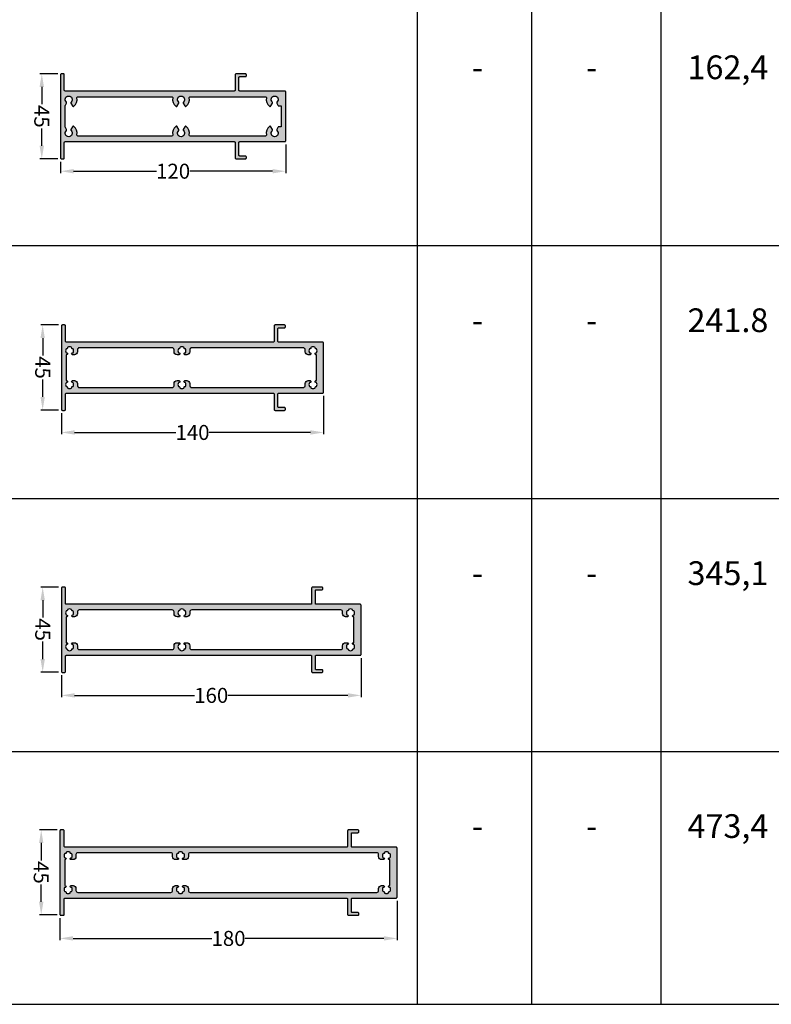
# Model space of a CAD drawing. Units: millimetres. Extents: x 27723 to 35737, y 4750 to 9536.
# Drawn here: x 32114 to 32515, y 7979 to 8504 of the extents above; entities that cross this region are included whole.
import ezdxf

# ---------------------------------------------------------------- set-up
doc = ezdxf.new("R2010")
doc.units = ezdxf.units.MM
for name, color, linetype in [('050_TEXT', 3, 'Continuous'), ('070_CONT', 4, 'Continuous'), ('DIM_1', 252, 'Continuous'), ('PROFIL', 3, 'Continuous'), ('SCHRAFFUR', 253, 'Continuous')]:
    doc.layers.add(name, color=color, linetype=linetype)
doc.styles.add('TEXT', font='arial.ttf')
doc.dimstyles.new('TSG_1_2(2)', dxfattribs={"dimtxt": 8, "dimasz": 7, "dimexe": 1, "dimexo": 2, "dimgap": 0.5, "dimtad": 0, "dimdec": 1, "dimzin": 9, "dimdsep": 46, "dimtxsty": 'TEXT', "dimcen": -1, "dimclrd": 7, "dimclre": 7, "dimclrt": 4, "dimadec": 0, "dimazin": 0, "dimtfac": 0.7, "dimtdec": 1, "dimtmove": 0, "dimatfit": 2, "dimfxl": 1, "dimtolj": 1, "dimtzin": 9, "dimarcsym": 0})

# ---------------------------------------------------------------- blocks, each defined once
blk = doc.blocks.new('*D204')
at = {"layer": 'DEFPOINTS', "color": 0, "transparency": 16777216}
for p in [(32255.61, 8439.61), (32135.36, 8430.41), (32135.36, 8423.32)]:
    blk.add_point(p, dxfattribs=at)
at = {"layer": 'PROFIL', "color": 7, "lineweight": -2, "transparency": 16777216}
for p, q in [((32255.61, 8437.61), (32255.61, 8422.32)), ((32135.36, 8428.41), (32135.36, 8422.32)), ((32142.36, 8423.32), (32186.53, 8423.32)), ((32248.61, 8423.32), (32204.43, 8423.32))]:
    blk.add_line(p, q, dxfattribs=at)
at = {"layer": 'PROFIL', "color": 7, "transparency": 16777216}
for points in [[(32142.36, 8424.49), (32142.36, 8422.15), (32135.36, 8423.32)], [(32248.61, 8424.49), (32248.61, 8422.15), (32255.61, 8423.32)]]:
    blk.add_solid(points, dxfattribs=at)
at = {"layer": 'PROFIL', "color": 4, "transparency": 16777216, "insert": (32195.48, 8423.32), "char_height": 8, "attachment_point": 5, "style": 'TEXT'}
blk.add_mtext('\\A1;120', dxfattribs=at)
blk = doc.blocks.new('*D269')
at = {"color": 7, "lineweight": -2, "transparency": 16777216}
for p, q in [((32133.86, 8475.31), (32124.34, 8475.31)), ((32125.34, 8468.31), (32125.34, 8459.03)), ((32125.34, 8436.91), (32125.34, 8446.19)), ((32133.86, 8429.91), (32124.34, 8429.91))]:
    blk.add_line(p, q, dxfattribs=at)
at = {"color": 7, "transparency": 16777216}
for points in [[(32124.17, 8468.31), (32126.51, 8468.31), (32125.34, 8475.31)], [(32124.17, 8436.91), (32126.51, 8436.91), (32125.34, 8429.91)]]:
    blk.add_solid(points, dxfattribs=at)
at = {"layer": 'DEFPOINTS', "color": 0, "transparency": 16777216}
for p in [(32135.86, 8475.31), (32125.34, 8429.91), (32135.86, 8429.91)]:
    blk.add_point(p, dxfattribs=at)
at = {"color": 4, "transparency": 16777216, "insert": (32125.34, 8452.61), "char_height": 8, "attachment_point": 5, "rotation": 270, "style": 'TEXT'}
blk.add_mtext('\\A1;45', dxfattribs=at)
blk = doc.blocks.new('*D210')
at = {"color": 7, "lineweight": -2, "transparency": 16777216}
for p, q in [((32134.34, 8341.25), (32124.82, 8341.25)), ((32125.82, 8334.25), (32125.82, 8324.98)), ((32125.82, 8302.85), (32125.82, 8312.13)), ((32134.34, 8295.85), (32124.82, 8295.85))]:
    blk.add_line(p, q, dxfattribs=at)
at = {"color": 7, "transparency": 16777216}
for points in [[(32124.66, 8334.25), (32126.99, 8334.25), (32125.82, 8341.25)], [(32124.66, 8302.85), (32126.99, 8302.85), (32125.82, 8295.85)]]:
    blk.add_solid(points, dxfattribs=at)
at = {"layer": 'DEFPOINTS', "color": 0, "transparency": 16777216}
for p in [(32136.34, 8341.25), (32125.82, 8295.85), (32136.34, 8295.85)]:
    blk.add_point(p, dxfattribs=at)
at = {"color": 4, "transparency": 16777216, "insert": (32125.82, 8318.55), "char_height": 8, "attachment_point": 5, "rotation": 270, "style": 'TEXT'}
blk.add_mtext('\\A1;45', dxfattribs=at)
blk = doc.blocks.new('*D211')
at = {"color": 7, "lineweight": -2, "transparency": 16777216}
for p, q in [((32134.34, 8201.36), (32124.83, 8201.36)), ((32125.83, 8194.36), (32125.83, 8185.08)), ((32125.83, 8162.96), (32125.83, 8172.24)), ((32134.34, 8155.96), (32124.83, 8155.96))]:
    blk.add_line(p, q, dxfattribs=at)
at = {"color": 7, "transparency": 16777216}
for points in [[(32124.66, 8194.36), (32126.99, 8194.36), (32125.83, 8201.36)], [(32124.66, 8162.96), (32126.99, 8162.96), (32125.83, 8155.96)]]:
    blk.add_solid(points, dxfattribs=at)
at = {"layer": 'DEFPOINTS', "color": 0, "transparency": 16777216}
for p in [(32136.34, 8201.36), (32125.83, 8155.96), (32136.34, 8155.96)]:
    blk.add_point(p, dxfattribs=at)
at = {"color": 4, "transparency": 16777216, "insert": (32125.83, 8178.66), "char_height": 8, "attachment_point": 5, "rotation": 270, "style": 'TEXT'}
blk.add_mtext('\\A1;45', dxfattribs=at)
blk = doc.blocks.new('*D212')
at = {"color": 7, "lineweight": -2, "transparency": 16777216}
for p, q in [((32133.56, 8071.76), (32124.04, 8071.76)), ((32125.04, 8064.76), (32125.04, 8055.48)), ((32125.04, 8033.36), (32125.04, 8042.64)), ((32133.56, 8026.36), (32124.04, 8026.36))]:
    blk.add_line(p, q, dxfattribs=at)
at = {"color": 7, "transparency": 16777216}
for points in [[(32123.88, 8064.76), (32126.21, 8064.76), (32125.04, 8071.76)], [(32123.88, 8033.36), (32126.21, 8033.36), (32125.04, 8026.36)]]:
    blk.add_solid(points, dxfattribs=at)
at = {"layer": 'DEFPOINTS', "color": 0, "transparency": 16777216}
for p in [(32135.56, 8071.76), (32125.04, 8026.36), (32135.56, 8026.36)]:
    blk.add_point(p, dxfattribs=at)
at = {"color": 4, "transparency": 16777216, "insert": (32125.04, 8049.06), "char_height": 8, "attachment_point": 5, "rotation": 270, "style": 'TEXT'}
blk.add_mtext('\\A1;45', dxfattribs=at)
blk = doc.blocks.new('*D213')
at = {"layer": 'DEFPOINTS', "color": 0, "transparency": 16777216}
for p in [(32275.84, 8305.35), (32135.84, 8296.15), (32135.84, 8283.89)]:
    blk.add_point(p, dxfattribs=at)
at = {"layer": 'PROFIL', "color": 7, "lineweight": -2, "transparency": 16777216}
for p, q in [((32275.84, 8303.35), (32275.84, 8282.89)), ((32135.84, 8294.15), (32135.84, 8282.89)), ((32142.84, 8283.89), (32196.89, 8283.89)), ((32268.84, 8283.89), (32214.79, 8283.89))]:
    blk.add_line(p, q, dxfattribs=at)
at = {"layer": 'PROFIL', "color": 7, "transparency": 16777216}
for points in [[(32142.84, 8285.06), (32142.84, 8282.73), (32135.84, 8283.89)], [(32268.84, 8285.06), (32268.84, 8282.73), (32275.84, 8283.89)]]:
    blk.add_solid(points, dxfattribs=at)
at = {"layer": 'PROFIL', "color": 4, "transparency": 16777216, "insert": (32205.84, 8283.89), "char_height": 8, "attachment_point": 5, "style": 'TEXT'}
blk.add_mtext('\\A1;140', dxfattribs=at)
blk = doc.blocks.new('*D214')
at = {"layer": 'DEFPOINTS', "color": 0, "transparency": 16777216}
for p in [(32295.84, 8165.46), (32135.84, 8156.26), (32135.84, 8143.55)]:
    blk.add_point(p, dxfattribs=at)
at = {"layer": 'PROFIL', "color": 7, "lineweight": -2, "transparency": 16777216}
for p, q in [((32295.84, 8163.46), (32295.84, 8142.55)), ((32135.84, 8154.26), (32135.84, 8142.55)), ((32142.84, 8143.55), (32206.9, 8143.55)), ((32288.84, 8143.55), (32224.79, 8143.55))]:
    blk.add_line(p, q, dxfattribs=at)
at = {"layer": 'PROFIL', "color": 7, "transparency": 16777216}
for points in [[(32142.84, 8144.72), (32142.84, 8142.38), (32135.84, 8143.55)], [(32288.84, 8144.72), (32288.84, 8142.38), (32295.84, 8143.55)]]:
    blk.add_solid(points, dxfattribs=at)
at = {"layer": 'PROFIL', "color": 4, "transparency": 16777216, "insert": (32215.84, 8143.55), "char_height": 8, "attachment_point": 5, "style": 'TEXT'}
blk.add_mtext('\\A1;160', dxfattribs=at)
blk = doc.blocks.new('*D215')
at = {"layer": 'DEFPOINTS', "color": 0, "transparency": 16777216}
for p in [(32315.06, 8035.86), (32135.06, 8026.66), (32135.06, 8013.83)]:
    blk.add_point(p, dxfattribs=at)
at = {"layer": 'PROFIL', "color": 7, "lineweight": -2, "transparency": 16777216}
for p, q in [((32315.06, 8033.86), (32315.06, 8012.83)), ((32135.06, 8024.66), (32135.06, 8012.83)), ((32142.06, 8013.83), (32216.11, 8013.83)), ((32308.06, 8013.83), (32234.01, 8013.83))]:
    blk.add_line(p, q, dxfattribs=at)
at = {"layer": 'PROFIL', "color": 7, "transparency": 16777216}
for points in [[(32142.06, 8015), (32142.06, 8012.67), (32135.06, 8013.83)], [(32308.06, 8015), (32308.06, 8012.67), (32315.06, 8013.83)]]:
    blk.add_solid(points, dxfattribs=at)
at = {"layer": 'PROFIL', "color": 4, "transparency": 16777216, "insert": (32225.06, 8013.83), "char_height": 8, "attachment_point": 5, "style": 'TEXT'}
blk.add_mtext('\\A1;180', dxfattribs=at)
blk = doc.blocks.new('465140')
at = {"layer": 'SCHRAFFUR'}
h = blk.add_hatch(color=256, dxfattribs=at)
h.paths.add_polyline_path([(-3777.83, -6498.68, -0.414214), (-3778.33, -6499.18), (-3786.53, -6499.18, 0.414214), (-3787.03, -6499.68), (-3787.03, -6500.88, 0.414214), (-3786.53, -6501.38), (-3764.23, -6501.38), (-3741.93, -6501.38, 0.414214), (-3741.43, -6500.88), (-3741.43, -6499.68, 0.414214), (-3741.93, -6499.18), (-3750.13, -6499.18, -0.414214), (-3750.63, -6498.68), (-3750.63, -6453.76), (-3750.63, -6447.85), (-3750.63, -6388.28, -0.414214), (-3750.13, -6387.78), (-3741.93, -6387.78, 0.414214), (-3741.43, -6387.28), (-3741.43, -6382.28, 0.57735), (-3742.18, -6381.85, 0.57735), (-3742.93, -6382.28), (-3742.93, -6385.28, -0.414214), (-3743.43, -6385.78), (-3750.13, -6385.78, -0.414214), (-3750.63, -6385.28), (-3750.63, -6361.88, 0.414214), (-3751.13, -6361.38), (-3764.23, -6361.38), (-3777.33, -6361.38, 0.414214), (-3777.83, -6361.88), (-3777.83, -6385.28, -0.414214), (-3778.33, -6385.78), (-3785.03, -6385.78, -0.414214), (-3785.53, -6385.28), (-3785.53, -6382.28, 0.57735), (-3786.28, -6381.85, 0.57735), (-3787.03, -6382.28), (-3787.03, -6387.28, 0.414214), (-3786.53, -6387.78), (-3778.33, -6387.78, -0.414214), (-3777.83, -6388.28), (-3777.83, -6447.85), (-3777.83, -6453.76)])
h.paths.add_polyline_path([(-3774.83, -6491.83), (-3774.83, -6489.03), (-3774.83, -6445.03), (-3774.83, -6442.23, -0.414214), (-3773.83, -6441.23), (-3772.74, -6441.23, 0.414214), (-3771.14, -6439.63), (-3771.14, -6438.62, 1.270107), (-3772.08, -6438.85, -0.288744), (-3774.38, -6438.85, 0.728431), (-3775.05, -6438.18, -0.141482), (-3775.38, -6437.03, -0.141482), (-3775.05, -6435.89, 0.728431), (-3774.38, -6435.21, -0.288744), (-3772.08, -6435.21, 1.270107), (-3771.14, -6435.44), (-3771.14, -6434.43, 0.414214), (-3772.74, -6432.83), (-3773.83, -6432.83, -0.414214), (-3774.83, -6431.83), (-3774.83, -6372.23, -0.414214), (-3773.83, -6371.23), (-3772.74, -6371.23, 0.414214), (-3771.14, -6369.63), (-3771.14, -6368.62, 1.270107), (-3772.08, -6368.85, -0.288744), (-3774.38, -6368.85, 0.728431), (-3775.05, -6368.18, -0.141482), (-3775.38, -6367.03, -0.141482), (-3775.05, -6365.89, 0.728431), (-3774.38, -6365.21, -0.288744), (-3772.08, -6365.21, 1.314483), (-3771.14, -6365.4, -0.439066), (-3770.94, -6365.18), (-3757.52, -6365.18, -0.414214), (-3757.32, -6365.38), (-3757.32, -6365.44, 1.270107), (-3756.38, -6365.21, -0.288744), (-3754.08, -6365.21, 0.728431), (-3753.41, -6365.89, -0.141482), (-3753.08, -6367.03, -0.141482), (-3753.41, -6368.18, 0.728431), (-3754.08, -6368.85, -0.288744), (-3756.38, -6368.85, 1.270107), (-3757.32, -6368.62), (-3757.32, -6369.63, 0.414214), (-3755.72, -6371.23), (-3754.63, -6371.23, -0.414214), (-3753.63, -6372.23), (-3753.63, -6431.83, -0.414214), (-3754.63, -6432.83), (-3755.72, -6432.83, 0.414214), (-3757.32, -6434.43), (-3757.32, -6435.44, 1.270107), (-3756.38, -6435.21, -0.288744), (-3754.08, -6435.21, 0.728431), (-3753.41, -6435.89, -0.141482), (-3753.08, -6437.03, -0.141482), (-3753.41, -6438.18, 0.728431), (-3754.08, -6438.85, -0.288744), (-3756.38, -6438.85, 1.270107), (-3757.32, -6438.62), (-3757.32, -6439.63, 0.414214), (-3755.72, -6441.23), (-3754.63, -6441.23, -0.414214), (-3753.63, -6442.23), (-3753.63, -6445.03), (-3753.63, -6489.03), (-3753.63, -6491.83, -0.414214), (-3754.63, -6492.83), (-3755.72, -6492.83, 0.414214), (-3757.32, -6494.43), (-3757.32, -6495.44, 1.270107), (-3756.38, -6495.21, -0.288744), (-3754.08, -6495.21, 0.728431), (-3753.41, -6495.89, -0.141482), (-3753.08, -6497.03, -0.141482), (-3753.41, -6498.18, 0.728431), (-3754.08, -6498.85, -0.288744), (-3756.38, -6498.85, 1.326787), (-3757.32, -6498.67, -0.43545), (-3757.52, -6498.88), (-3764.23, -6498.88), (-3770.94, -6498.88, -0.414214), (-3771.14, -6498.68), (-3771.14, -6498.62, 1.270107), (-3772.08, -6498.85, -0.288744), (-3774.38, -6498.85, 0.728431), (-3775.05, -6498.18, -0.141482), (-3775.38, -6497.03, -0.141482), (-3775.05, -6495.89, 0.728431), (-3774.38, -6495.21, -0.288744), (-3772.08, -6495.21, 1.270107), (-3771.14, -6495.44), (-3771.14, -6494.43, 0.414214), (-3772.74, -6492.83), (-3773.83, -6492.83, -0.414214)], flags=16)
at = {"layer": 'PROFIL'}
blk.add_lwpolyline([(-3777.33, -6361.38, 0.414214), (-3777.83, -6361.88), (-3777.83, -6385.28, -0.414214), (-3778.33, -6385.78), (-3785.03, -6385.78, -0.414214), (-3785.53, -6385.28), (-3785.53, -6382.28, 0.414214), (-3786.03, -6381.78), (-3786.53, -6381.78, 0.414214), (-3787.03, -6382.28), (-3787.03, -6387.28, 0.414214), (-3786.53, -6387.78), (-3778.33, -6387.78, -0.414214), (-3777.83, -6388.28), (-3777.83, -6447.85), (-3777.83, -6453.76), (-3777.83, -6498.68, -0.414214), (-3778.33, -6499.18), (-3786.53, -6499.18, 0.414214), (-3787.03, -6499.68), (-3787.03, -6500.88, 0.414214), (-3786.53, -6501.38), (-3764.23, -6501.38), (-3741.93, -6501.38, 0.414214), (-3741.43, -6500.88), (-3741.43, -6499.68, 0.414214), (-3741.93, -6499.18), (-3750.13, -6499.18, -0.414214), (-3750.63, -6498.68), (-3750.63, -6453.76), (-3750.63, -6447.85), (-3750.63, -6388.28, -0.414214), (-3750.13, -6387.78), (-3741.93, -6387.78, 0.414214), (-3741.43, -6387.28), (-3741.43, -6382.28, 0.414214), (-3741.93, -6381.78), (-3742.43, -6381.78, 0.414214), (-3742.93, -6382.28), (-3742.93, -6385.28, -0.414214), (-3743.43, -6385.78), (-3750.13, -6385.78, -0.414214), (-3750.63, -6385.28), (-3750.63, -6361.88, 0.414214), (-3751.13, -6361.38), (-3764.23, -6361.38)], format="xyb", close=True, dxfattribs=at)
blk.add_lwpolyline([(-3757.32, -6365.44), (-3757.32, -6365.38, 0.414214), (-3757.52, -6365.18), (-3770.94, -6365.18, 0.414214), (-3771.14, -6365.38), (-3771.14, -6365.44), (-3771.14, -6365.44, -1.10334), (-3772.13, -6365.34, 0.33274), (-3772.23, -6365.13, 0.245935), (-3774.23, -6365.13, 0.33274), (-3774.33, -6365.34, -0.534522), (-3774.92, -6365.93, 0.33274), (-3775.13, -6366.04, 0.121162), (-3775.38, -6367.03, 0.121162), (-3775.13, -6368.03, 0.33274), (-3774.92, -6368.13, -0.534522), (-3774.33, -6368.72, 0.33274), (-3774.23, -6368.94, 0.245935), (-3772.23, -6368.94, 0.33274), (-3772.13, -6368.72, -1.10334), (-3771.14, -6368.62), (-3771.14, -6369.63, -0.414214), (-3772.74, -6371.23), (-3773.83, -6371.23, 0.414214), (-3774.83, -6372.23), (-3774.83, -6431.83, 0.414214), (-3773.83, -6432.83), (-3772.74, -6432.83, -0.414214), (-3771.14, -6434.43), (-3771.14, -6435.44, -1.10334), (-3772.13, -6435.34, 0.33274), (-3772.23, -6435.13, 0.245935), (-3774.23, -6435.13, 0.33274), (-3774.33, -6435.34, -0.534522), (-3774.92, -6435.93, 0.33274), (-3775.13, -6436.04, 0.121162), (-3775.38, -6437.03, 0.121162), (-3775.13, -6438.03, 0.33274), (-3774.92, -6438.13, -0.534522), (-3774.33, -6438.72, 0.33274), (-3774.23, -6438.94, 0.245935), (-3772.23, -6438.94, 0.33274), (-3772.13, -6438.72, -1.10334), (-3771.14, -6438.62), (-3771.14, -6439.63, -0.414214), (-3772.74, -6441.23), (-3773.83, -6441.23, 0.414214), (-3774.83, -6442.23), (-3774.83, -6445.03), (-3774.83, -6489.03), (-3774.83, -6491.83, 0.414214), (-3773.83, -6492.83), (-3772.74, -6492.83, -0.414214), (-3771.14, -6494.43), (-3771.14, -6495.44, -1.10334), (-3772.13, -6495.34, 0.33274), (-3772.23, -6495.13, 0.245935), (-3774.23, -6495.13, 0.33274), (-3774.33, -6495.34, -0.534522), (-3774.92, -6495.93, 0.33274), (-3775.13, -6496.04, 0.121162), (-3775.38, -6497.03, 0.121162), (-3775.13, -6498.03, 0.33274), (-3774.92, -6498.13, -0.534522), (-3774.33, -6498.72, 0.33274), (-3774.23, -6498.94, 0.245935), (-3772.23, -6498.94, 0.33274), (-3772.13, -6498.72, -1.10334), (-3771.14, -6498.62), (-3771.14, -6498.68, 0.414214), (-3770.94, -6498.88), (-3764.23, -6498.88), (-3757.52, -6498.88, 0.443125), (-3757.32, -6498.67, -1.151075), (-3756.33, -6498.72, 0.33274), (-3756.23, -6498.94, 0.245935), (-3754.23, -6498.94, 0.33274), (-3754.13, -6498.72, -0.534522), (-3753.54, -6498.13, 0.33274), (-3753.32, -6498.03, 0.121162), (-3753.08, -6497.03, 0.121162), (-3753.32, -6496.04, 0.33274), (-3753.54, -6495.93, -0.534522), (-3754.13, -6495.34, 0.33274), (-3754.23, -6495.13, 0.245935), (-3756.23, -6495.13, 0.33274), (-3756.33, -6495.34, -1.10334), (-3757.32, -6495.44), (-3757.32, -6494.43, -0.414214), (-3755.72, -6492.83), (-3754.63, -6492.83, 0.414214), (-3753.63, -6491.83), (-3753.63, -6489.03), (-3753.63, -6445.03), (-3753.63, -6442.23, 0.414214), (-3754.63, -6441.23), (-3755.72, -6441.23, -0.414214), (-3757.32, -6439.63), (-3757.32, -6438.62, -1.10334), (-3756.33, -6438.72, 0.33274), (-3756.23, -6438.94, 0.245935), (-3754.23, -6438.94, 0.33274), (-3754.13, -6438.72, -0.534522), (-3753.54, -6438.13, 0.33274), (-3753.32, -6438.03, 0.121162), (-3753.08, -6437.03, 0.121162), (-3753.32, -6436.04, 0.33274), (-3753.54, -6435.93, -0.534522), (-3754.13, -6435.34, 0.33274), (-3754.23, -6435.13, 0.245935), (-3756.23, -6435.13, 0.33274), (-3756.33, -6435.34, -1.10334), (-3757.32, -6435.44), (-3757.32, -6434.43, -0.414214), (-3755.72, -6432.83), (-3754.63, -6432.83, 0.414214), (-3753.63, -6431.83), (-3753.63, -6372.23, 0.414214), (-3754.63, -6371.23), (-3755.72, -6371.23, -0.414214), (-3757.32, -6369.63), (-3757.32, -6368.62, -1.10334), (-3756.33, -6368.72, 0.33274), (-3756.23, -6368.94, 0.245935), (-3754.23, -6368.94, 0.33274), (-3754.13, -6368.72, -0.534522), (-3753.54, -6368.13, 0.33274), (-3753.32, -6368.03, 0.121162), (-3753.08, -6367.03, 0.121162), (-3753.32, -6366.04, 0.33274), (-3753.54, -6365.93, -0.534522), (-3754.13, -6365.34, 0.33274), (-3754.23, -6365.13, 0.245935), (-3756.23, -6365.13, 0.33274), (-3756.33, -6365.34, -1.10334), (-3757.32, -6365.44)], format="xyb", dxfattribs=at)
blk = doc.blocks.new('465160')
at = {"layer": 'SCHRAFFUR'}
h = blk.add_hatch(color=256, dxfattribs=at)
h.paths.add_polyline_path([(-3637.93, -6498.68, -0.414214), (-3638.43, -6499.18), (-3646.63, -6499.18, 0.414214), (-3647.13, -6499.68), (-3647.13, -6500.88, 0.414214), (-3646.63, -6501.38), (-3624.33, -6501.38), (-3602.03, -6501.38, 0.414214), (-3601.53, -6500.88), (-3601.53, -6499.68, 0.414214), (-3602.03, -6499.18), (-3610.23, -6499.18, -0.414214), (-3610.73, -6498.68), (-3610.73, -6453.75), (-3610.73, -6447.85), (-3610.73, -6368.28, -0.414214), (-3610.23, -6367.78), (-3602.03, -6367.78, 0.414214), (-3601.53, -6367.28), (-3601.53, -6362.28, 0.414214), (-3602.03, -6361.78, 1.118034), (-3603.03, -6362.28), (-3603.03, -6365.28, -0.414214), (-3603.53, -6365.78), (-3610.23, -6365.78, -0.414214), (-3610.73, -6365.28), (-3610.73, -6341.88, 0.414214), (-3611.23, -6341.38), (-3624.33, -6341.38), (-3637.43, -6341.38, 0.414214), (-3637.93, -6341.88), (-3637.93, -6365.28, -0.414214), (-3638.43, -6365.78), (-3645.13, -6365.78, -0.414214), (-3645.63, -6365.28), (-3645.63, -6362.28, 0.414214), (-3646.13, -6361.78, 1.118034), (-3647.13, -6362.28), (-3647.13, -6367.28, 0.414214), (-3646.63, -6367.78), (-3638.43, -6367.78, -0.414214), (-3637.93, -6368.28), (-3637.93, -6447.85), (-3637.93, -6453.75)])
h.paths.add_polyline_path([(-3634.48, -6495.21, -0.288744), (-3632.18, -6495.21, 1.270107), (-3631.24, -6495.44), (-3631.24, -6494.43, 0.414214), (-3632.84, -6492.83), (-3633.93, -6492.83, -0.414214), (-3634.93, -6491.83), (-3634.93, -6489.03), (-3634.93, -6445.03), (-3634.93, -6442.23, -0.414214), (-3633.93, -6441.23), (-3632.84, -6441.23, 0.414214), (-3631.24, -6439.63), (-3631.24, -6438.62, 1.270107), (-3632.18, -6438.85, -0.288744), (-3634.48, -6438.85, 0.728431), (-3635.15, -6438.18, -0.141482), (-3635.48, -6437.03, -0.141482), (-3635.15, -6435.88, 0.728431), (-3634.48, -6435.21, -0.288744), (-3632.18, -6435.21, 1.270107), (-3631.24, -6435.44), (-3631.24, -6434.43, 0.414214), (-3632.84, -6432.83), (-3633.93, -6432.83, -0.414214), (-3634.93, -6431.83), (-3634.93, -6352.23, -0.414214), (-3633.93, -6351.23), (-3632.84, -6351.23, 0.414214), (-3631.24, -6349.63), (-3631.24, -6348.62, 1.270107), (-3632.18, -6348.85, -0.288744), (-3634.48, -6348.85, 0.728431), (-3635.15, -6348.18, -0.141482), (-3635.48, -6347.03, -0.141482), (-3635.15, -6345.88, 0.728431), (-3634.48, -6345.21, -0.288744), (-3632.18, -6345.21, 1.703454), (-3631.31, -6345.18), (-3617.35, -6345.18, 1.703454), (-3616.48, -6345.21, -0.288744), (-3614.18, -6345.21, 0.728431), (-3613.51, -6345.88, -0.141482), (-3613.18, -6347.03, -0.141482), (-3613.51, -6348.18, 0.728431), (-3614.18, -6348.85, -0.288744), (-3616.48, -6348.85, 1.270107), (-3617.42, -6348.62), (-3617.42, -6349.63, 0.414214), (-3615.82, -6351.23), (-3614.73, -6351.23, -0.414214), (-3613.73, -6352.23), (-3613.73, -6431.83, -0.414214), (-3614.73, -6432.83), (-3615.82, -6432.83, 0.414214), (-3617.42, -6434.43), (-3617.42, -6435.44, 1.270107), (-3616.48, -6435.21, -0.288744), (-3614.18, -6435.21, 0.728431), (-3613.51, -6435.88, -0.141482), (-3613.18, -6437.03, -0.141482), (-3613.51, -6438.18, 0.728431), (-3614.18, -6438.85, -0.288744), (-3616.48, -6438.85, 1.270107), (-3617.42, -6438.62), (-3617.42, -6439.63, 0.414214), (-3615.82, -6441.23), (-3614.73, -6441.23, -0.414214), (-3613.73, -6442.23), (-3613.73, -6445.03), (-3613.73, -6489.03), (-3613.73, -6491.83, -0.414214), (-3614.73, -6492.83), (-3615.82, -6492.83, 0.414214), (-3617.42, -6494.43), (-3617.42, -6495.44, 1.270107), (-3616.48, -6495.21, -0.288744), (-3614.18, -6495.21, 0.728431), (-3613.51, -6495.88, -0.141482), (-3613.18, -6497.03, -0.141482), (-3613.51, -6498.18, 0.728431), (-3614.18, -6498.85, -0.288744), (-3616.48, -6498.85, 1.703454), (-3617.35, -6498.88), (-3624.33, -6498.88), (-3631.31, -6498.88, 1.703454), (-3632.18, -6498.85, -0.288744), (-3634.48, -6498.85, 0.728431), (-3635.15, -6498.18, -0.141482), (-3635.48, -6497.03, -0.141482), (-3635.15, -6495.88, 0.728431)], flags=16)
at = {"layer": 'PROFIL'}
blk.add_lwpolyline([(-3637.43, -6341.38, 0.414214), (-3637.93, -6341.88), (-3637.93, -6365.28, -0.414214), (-3638.43, -6365.78), (-3645.13, -6365.78, -0.414214), (-3645.63, -6365.28), (-3645.63, -6362.28, 0.414214), (-3646.13, -6361.78), (-3646.63, -6361.78, 0.414214), (-3647.13, -6362.28), (-3647.13, -6367.28, 0.414214), (-3646.63, -6367.78), (-3638.43, -6367.78, -0.414214), (-3637.93, -6368.28), (-3637.93, -6447.85), (-3637.93, -6453.75), (-3637.93, -6498.68, -0.414214), (-3638.43, -6499.18), (-3646.63, -6499.18, 0.414214), (-3647.13, -6499.68), (-3647.13, -6500.88, 0.414214), (-3646.63, -6501.38), (-3624.33, -6501.38), (-3602.03, -6501.38, 0.414214), (-3601.53, -6500.88), (-3601.53, -6499.68, 0.414214), (-3602.03, -6499.18), (-3610.23, -6499.18, -0.414214), (-3610.73, -6498.68), (-3610.73, -6453.75), (-3610.73, -6447.85), (-3610.73, -6368.28, -0.414214), (-3610.23, -6367.78), (-3602.03, -6367.78, 0.414214), (-3601.53, -6367.28), (-3601.53, -6362.28, 0.414214), (-3602.03, -6361.78), (-3602.53, -6361.78, 0.414214), (-3603.03, -6362.28), (-3603.03, -6365.28, -0.414214), (-3603.53, -6365.78), (-3610.23, -6365.78, -0.414214), (-3610.73, -6365.28), (-3610.73, -6341.88, 0.414214), (-3611.23, -6341.38), (-3624.33, -6341.38)], format="xyb", close=True, dxfattribs=at)
blk.add_lwpolyline([(-3617.42, -6345.44), (-3617.42, -6345.38, 0.414214), (-3617.62, -6345.18), (-3631.04, -6345.18, 0.414214), (-3631.24, -6345.38), (-3631.24, -6345.44), (-3631.24, -6345.44, -1.10334), (-3632.23, -6345.34, 0.33274), (-3632.33, -6345.12, 0.245935), (-3634.33, -6345.12, 0.33274), (-3634.43, -6345.34, -0.534522), (-3635.02, -6345.93, 0.33274), (-3635.23, -6346.03, 0.121162), (-3635.48, -6347.03, 0.121162), (-3635.23, -6348.03, 0.33274), (-3635.02, -6348.13, -0.534522), (-3634.43, -6348.72, 0.33274), (-3634.33, -6348.93, 0.245935), (-3632.33, -6348.93, 0.33274), (-3632.23, -6348.72, -1.10334), (-3631.24, -6348.62), (-3631.24, -6349.63, -0.414214), (-3632.84, -6351.23), (-3633.93, -6351.23, 0.414214), (-3634.93, -6352.23), (-3634.93, -6431.83, 0.414214), (-3633.93, -6432.83), (-3632.84, -6432.83, -0.414214), (-3631.24, -6434.43), (-3631.24, -6435.44, -1.10334), (-3632.23, -6435.34, 0.33274), (-3632.33, -6435.12, 0.245935), (-3634.33, -6435.12, 0.33274), (-3634.43, -6435.34, -0.534522), (-3635.02, -6435.93, 0.33274), (-3635.23, -6436.03, 0.121162), (-3635.48, -6437.03, 0.121162), (-3635.23, -6438.03, 0.33274), (-3635.02, -6438.13, -0.534522), (-3634.43, -6438.72, 0.33274), (-3634.33, -6438.93, 0.245935), (-3632.33, -6438.93, 0.33274), (-3632.23, -6438.72, -1.10334), (-3631.24, -6438.62), (-3631.24, -6439.63, -0.414214), (-3632.84, -6441.23), (-3633.93, -6441.23, 0.414214), (-3634.93, -6442.23), (-3634.93, -6445.03), (-3634.93, -6489.03), (-3634.93, -6491.83, 0.414214), (-3633.93, -6492.83), (-3632.84, -6492.83, -0.414214), (-3631.24, -6494.43), (-3631.24, -6495.44, -1.10334), (-3632.23, -6495.34, 0.33274), (-3632.33, -6495.12, 0.245935), (-3634.33, -6495.12, 0.33274), (-3634.43, -6495.34, -0.534522), (-3635.02, -6495.93, 0.33274), (-3635.23, -6496.03, 0.121162), (-3635.48, -6497.03, 0.121162), (-3635.23, -6498.03, 0.33274), (-3635.02, -6498.13, -0.534522), (-3634.43, -6498.72, 0.33274), (-3634.33, -6498.93, 0.245935), (-3632.33, -6498.93, 0.33274), (-3632.23, -6498.72, -1.10334), (-3631.24, -6498.62), (-3631.24, -6498.68, 0.414214), (-3631.04, -6498.88), (-3624.33, -6498.88), (-3617.62, -6498.88, 0.443125), (-3617.42, -6498.66, -1.151075), (-3616.43, -6498.72, 0.33274), (-3616.33, -6498.93, 0.245935), (-3614.33, -6498.93, 0.33274), (-3614.23, -6498.72, -0.534522), (-3613.64, -6498.13, 0.33274), (-3613.43, -6498.03, 0.121162), (-3613.18, -6497.03, 0.121162), (-3613.43, -6496.03, 0.33274), (-3613.64, -6495.93, -0.534522), (-3614.23, -6495.34, 0.33274), (-3614.33, -6495.12, 0.245935), (-3616.33, -6495.12, 0.33274), (-3616.43, -6495.34, -1.10334), (-3617.42, -6495.44), (-3617.42, -6494.43, -0.414214), (-3615.82, -6492.83), (-3614.73, -6492.83, 0.414214), (-3613.73, -6491.83), (-3613.73, -6489.03), (-3613.73, -6445.03), (-3613.73, -6442.23, 0.414214), (-3614.73, -6441.23), (-3615.82, -6441.23, -0.414214), (-3617.42, -6439.63), (-3617.42, -6438.62, -1.10334), (-3616.43, -6438.72, 0.33274), (-3616.33, -6438.93, 0.245935), (-3614.33, -6438.93, 0.33274), (-3614.23, -6438.72, -0.534522), (-3613.64, -6438.13, 0.33274), (-3613.43, -6438.03, 0.121162), (-3613.18, -6437.03, 0.121162), (-3613.43, -6436.03, 0.33274), (-3613.64, -6435.93, -0.534522), (-3614.23, -6435.34, 0.33274), (-3614.33, -6435.12, 0.245935), (-3616.33, -6435.12, 0.33274), (-3616.43, -6435.34, -1.10334), (-3617.42, -6435.44), (-3617.42, -6434.43, -0.414214), (-3615.82, -6432.83), (-3614.73, -6432.83, 0.414214), (-3613.73, -6431.83), (-3613.73, -6352.23, 0.414214), (-3614.73, -6351.23), (-3615.82, -6351.23, -0.414214), (-3617.42, -6349.63), (-3617.42, -6348.62, -1.10334), (-3616.43, -6348.72, 0.33274), (-3616.33, -6348.93, 0.245935), (-3614.33, -6348.93, 0.33274), (-3614.23, -6348.72, -0.534522), (-3613.64, -6348.13, 0.33274), (-3613.43, -6348.03, 0.121162), (-3613.18, -6347.03, 0.121162), (-3613.43, -6346.03, 0.33274), (-3613.64, -6345.93, -0.534522), (-3614.23, -6345.34, 0.33274), (-3614.33, -6345.12, 0.245935), (-3616.33, -6345.12, 0.33274), (-3616.43, -6345.34, -1.10334), (-3617.42, -6345.44)], format="xyb", dxfattribs=at)
blk = doc.blocks.new('465180')
at = {"layer": 'SCHRAFFUR'}
h = blk.add_hatch(color=256, dxfattribs=at)
h.paths.add_polyline_path([(-3508.34, -6499.46, -0.414214), (-3508.84, -6499.96), (-3517.04, -6499.96, 0.414214), (-3517.54, -6500.46), (-3517.54, -6501.66, 0.414214), (-3517.04, -6502.16), (-3494.74, -6502.16), (-3472.44, -6502.16, 0.414214), (-3471.94, -6501.66), (-3471.94, -6500.46, 0.414214), (-3472.44, -6499.96), (-3480.64, -6499.96, -0.414214), (-3481.14, -6499.46), (-3481.14, -6454.54), (-3481.14, -6448.63), (-3481.14, -6349.06, -0.414214), (-3480.64, -6348.56), (-3472.44, -6348.56, 0.414214), (-3471.94, -6348.06), (-3471.94, -6343.06, 0.414214), (-3472.44, -6342.56, 1.118034), (-3473.44, -6343.06), (-3473.44, -6346.06, -0.414214), (-3473.94, -6346.56), (-3480.64, -6346.56, -0.414214), (-3481.14, -6346.06), (-3481.14, -6322.66, 0.414214), (-3481.64, -6322.16), (-3494.74, -6322.16), (-3507.84, -6322.16, 0.414214), (-3508.34, -6322.66), (-3508.34, -6346.06, -0.414214), (-3508.84, -6346.56), (-3515.54, -6346.56, -0.414214), (-3516.04, -6346.06), (-3516.04, -6343.06, 0.414214), (-3516.54, -6342.56, 1.118034), (-3517.54, -6343.06), (-3517.54, -6348.06, 0.414214), (-3517.04, -6348.56), (-3508.84, -6348.56, -0.414214), (-3508.34, -6349.06), (-3508.34, -6448.63), (-3508.34, -6454.54)])
h.paths.add_polyline_path([(-3505.34, -6492.61), (-3505.34, -6489.81), (-3505.34, -6445.81), (-3505.34, -6443.01, -0.414214), (-3504.34, -6442.01), (-3503.25, -6442.01, 0.414214), (-3501.65, -6440.41), (-3501.65, -6439.4, 1.270107), (-3502.59, -6439.63, -0.288744), (-3504.88, -6439.63, 0.728431), (-3505.56, -6438.96, -0.141482), (-3505.89, -6437.81, -0.141482), (-3505.56, -6436.66, 0.728431), (-3504.88, -6435.99, -0.288744), (-3502.59, -6435.99, 1.270107), (-3501.65, -6436.22), (-3501.65, -6435.21, 0.414214), (-3503.25, -6433.61), (-3504.34, -6433.61, -0.414214), (-3505.34, -6432.61), (-3505.34, -6333.01, -0.414214), (-3504.34, -6332.01), (-3503.25, -6332.01, 0.414214), (-3501.65, -6330.41), (-3501.65, -6329.4, 1.270107), (-3502.59, -6329.63, -0.288744), (-3504.88, -6329.63, 0.728431), (-3505.56, -6328.96, -0.141482), (-3505.89, -6327.81, -0.141482), (-3505.56, -6326.66, 0.728431), (-3504.88, -6325.99, -0.288744), (-3502.59, -6325.99, 1.703454), (-3501.72, -6325.96), (-3487.76, -6325.96, 1.703454), (-3486.88, -6325.99, -0.288744), (-3484.59, -6325.99, 0.728431), (-3483.92, -6326.66, -0.141482), (-3483.59, -6327.81, -0.141482), (-3483.92, -6328.96, 0.728431), (-3484.59, -6329.63, -0.288744), (-3486.88, -6329.63, 1.270107), (-3487.83, -6329.4), (-3487.83, -6330.41, 0.414214), (-3486.23, -6332.01), (-3485.14, -6332.01, -0.414214), (-3484.14, -6333.01), (-3484.14, -6432.61, -0.414214), (-3485.14, -6433.61), (-3486.23, -6433.61, 0.414214), (-3487.83, -6435.21), (-3487.83, -6436.22, 1.270107), (-3486.88, -6435.99, -0.288744), (-3484.59, -6435.99, 0.728431), (-3483.92, -6436.66, -0.141482), (-3483.59, -6437.81, -0.141482), (-3483.92, -6438.96, 0.728431), (-3484.59, -6439.63, -0.288744), (-3486.88, -6439.63, 1.270107), (-3487.83, -6439.4), (-3487.83, -6440.41, 0.414214), (-3486.23, -6442.01), (-3485.14, -6442.01, -0.414214), (-3484.14, -6443.01), (-3484.14, -6445.81), (-3484.14, -6489.81), (-3484.14, -6492.61, -0.414214), (-3485.14, -6493.61), (-3486.23, -6493.61, 0.414214), (-3487.83, -6495.21), (-3487.83, -6496.22, 1.270107), (-3486.88, -6495.99, -0.288744), (-3484.59, -6495.99, 0.728431), (-3483.92, -6496.66, -0.141482), (-3483.59, -6497.81, -0.141482), (-3483.92, -6498.96, 0.728431), (-3484.59, -6499.63, -0.288744), (-3486.88, -6499.63, 1.703454), (-3487.76, -6499.66), (-3494.74, -6499.66), (-3501.72, -6499.66, 1.703454), (-3502.59, -6499.63, -0.288744), (-3504.88, -6499.63, 0.728431), (-3505.56, -6498.96, -0.141482), (-3505.89, -6497.81, -0.141482), (-3505.56, -6496.66, 0.728431), (-3504.88, -6495.99, -0.288744), (-3502.59, -6495.99, 1.270107), (-3501.65, -6496.22), (-3501.65, -6495.21, 0.414214), (-3503.25, -6493.61), (-3504.34, -6493.61, -0.414214)], flags=16)
at = {"layer": 'PROFIL'}
blk.add_lwpolyline([(-3507.84, -6322.16, 0.414214), (-3508.34, -6322.66), (-3508.34, -6346.06, -0.414214), (-3508.84, -6346.56), (-3515.54, -6346.56, -0.414214), (-3516.04, -6346.06), (-3516.04, -6343.06, 0.414214), (-3516.54, -6342.56), (-3517.04, -6342.56, 0.414214), (-3517.54, -6343.06), (-3517.54, -6348.06, 0.414214), (-3517.04, -6348.56), (-3508.84, -6348.56, -0.414214), (-3508.34, -6349.06), (-3508.34, -6448.63), (-3508.34, -6454.54), (-3508.34, -6499.46, -0.414214), (-3508.84, -6499.96), (-3517.04, -6499.96, 0.414214), (-3517.54, -6500.46), (-3517.54, -6501.66, 0.414214), (-3517.04, -6502.16), (-3494.74, -6502.16), (-3472.44, -6502.16, 0.414214), (-3471.94, -6501.66), (-3471.94, -6500.46, 0.414214), (-3472.44, -6499.96), (-3480.64, -6499.96, -0.414214), (-3481.14, -6499.46), (-3481.14, -6454.54), (-3481.14, -6448.63), (-3481.14, -6349.06, -0.414214), (-3480.64, -6348.56), (-3472.44, -6348.56, 0.414214), (-3471.94, -6348.06), (-3471.94, -6343.06, 0.414214), (-3472.44, -6342.56), (-3472.94, -6342.56, 0.414214), (-3473.44, -6343.06), (-3473.44, -6346.06, -0.414214), (-3473.94, -6346.56), (-3480.64, -6346.56, -0.414214), (-3481.14, -6346.06), (-3481.14, -6322.66, 0.414214), (-3481.64, -6322.16), (-3494.74, -6322.16)], format="xyb", close=True, dxfattribs=at)
blk.add_lwpolyline([(-3487.83, -6326.22), (-3487.83, -6326.16, 0.414214), (-3488.03, -6325.96), (-3501.45, -6325.96, 0.414214), (-3501.65, -6326.16), (-3501.65, -6326.22), (-3501.65, -6326.22, -1.10334), (-3502.64, -6326.12, 0.33274), (-3502.74, -6325.91, 0.245935), (-3504.73, -6325.91, 0.33274), (-3504.84, -6326.12, -0.534522), (-3505.43, -6326.71, 0.33274), (-3505.64, -6326.81, 0.121162), (-3505.89, -6327.81, 0.121162), (-3505.64, -6328.81, 0.33274), (-3505.43, -6328.91, -0.534522), (-3504.84, -6329.5, 0.33274), (-3504.73, -6329.72, 0.245935), (-3502.74, -6329.72, 0.33274), (-3502.64, -6329.5, -1.10334), (-3501.65, -6329.4), (-3501.65, -6330.41, -0.414214), (-3503.25, -6332.01), (-3504.34, -6332.01, 0.414214), (-3505.34, -6333.01), (-3505.34, -6432.61, 0.414214), (-3504.34, -6433.61), (-3503.25, -6433.61, -0.414214), (-3501.65, -6435.21), (-3501.65, -6436.22, -1.10334), (-3502.64, -6436.12, 0.33274), (-3502.74, -6435.91, 0.245935), (-3504.73, -6435.91, 0.33274), (-3504.84, -6436.12, -0.534522), (-3505.43, -6436.71, 0.33274), (-3505.64, -6436.81, 0.121162), (-3505.89, -6437.81, 0.121162), (-3505.64, -6438.81, 0.33274), (-3505.43, -6438.91, -0.534522), (-3504.84, -6439.5, 0.33274), (-3504.73, -6439.72, 0.245935), (-3502.74, -6439.72, 0.33274), (-3502.64, -6439.5, -1.10334), (-3501.65, -6439.4), (-3501.65, -6440.41, -0.414214), (-3503.25, -6442.01), (-3504.34, -6442.01, 0.414214), (-3505.34, -6443.01), (-3505.34, -6445.81), (-3505.34, -6489.81), (-3505.34, -6492.61, 0.414214), (-3504.34, -6493.61), (-3503.25, -6493.61, -0.414214), (-3501.65, -6495.21), (-3501.65, -6496.22, -1.10334), (-3502.64, -6496.12, 0.33274), (-3502.74, -6495.91, 0.245935), (-3504.73, -6495.91, 0.33274), (-3504.84, -6496.12, -0.534522), (-3505.43, -6496.71, 0.33274), (-3505.64, -6496.81, 0.121162), (-3505.89, -6497.81, 0.121162), (-3505.64, -6498.81, 0.33274), (-3505.43, -6498.91, -0.534522), (-3504.84, -6499.5, 0.33274), (-3504.73, -6499.72, 0.245935), (-3502.74, -6499.72, 0.33274), (-3502.64, -6499.5, -1.10334), (-3501.65, -6499.4), (-3501.65, -6499.46, 0.414214), (-3501.45, -6499.66), (-3494.74, -6499.66), (-3488.03, -6499.66, 0.443125), (-3487.83, -6499.44, -1.151075), (-3486.84, -6499.5, 0.33274), (-3486.73, -6499.72, 0.245935), (-3484.74, -6499.72, 0.33274), (-3484.64, -6499.5, -0.534522), (-3484.05, -6498.91, 0.33274), (-3483.83, -6498.81, 0.121162), (-3483.59, -6497.81, 0.121162), (-3483.83, -6496.81, 0.33274), (-3484.05, -6496.71, -0.534522), (-3484.64, -6496.12, 0.33274), (-3484.74, -6495.91, 0.245935), (-3486.73, -6495.91, 0.33274), (-3486.84, -6496.12, -1.10334), (-3487.83, -6496.22), (-3487.83, -6495.21, -0.414214), (-3486.23, -6493.61), (-3485.14, -6493.61, 0.414214), (-3484.14, -6492.61), (-3484.14, -6489.81), (-3484.14, -6445.81), (-3484.14, -6443.01, 0.414214), (-3485.14, -6442.01), (-3486.23, -6442.01, -0.414214), (-3487.83, -6440.41), (-3487.83, -6439.4, -1.10334), (-3486.84, -6439.5, 0.33274), (-3486.73, -6439.72, 0.245935), (-3484.74, -6439.72, 0.33274), (-3484.64, -6439.5, -0.534522), (-3484.05, -6438.91, 0.33274), (-3483.83, -6438.81, 0.121162), (-3483.59, -6437.81, 0.121162), (-3483.83, -6436.81, 0.33274), (-3484.05, -6436.71, -0.534522), (-3484.64, -6436.12, 0.33274), (-3484.74, -6435.91, 0.245935), (-3486.73, -6435.91, 0.33274), (-3486.84, -6436.12, -1.10334), (-3487.83, -6436.22), (-3487.83, -6435.21, -0.414214), (-3486.23, -6433.61), (-3485.14, -6433.61, 0.414214), (-3484.14, -6432.61), (-3484.14, -6333.01, 0.414214), (-3485.14, -6332.01), (-3486.23, -6332.01, -0.414214), (-3487.83, -6330.41), (-3487.83, -6329.4, -1.10334), (-3486.84, -6329.5, 0.33274), (-3486.73, -6329.72, 0.245935), (-3484.74, -6329.72, 0.33274), (-3484.64, -6329.5, -0.534522), (-3484.05, -6328.91, 0.33274), (-3483.83, -6328.81, 0.121162), (-3483.59, -6327.81, 0.121162), (-3483.83, -6326.81, 0.33274), (-3484.05, -6326.71, -0.534522), (-3484.64, -6326.12, 0.33274), (-3484.74, -6325.91, 0.245935), (-3486.73, -6325.91, 0.33274), (-3486.84, -6326.12, -1.10334), (-3487.83, -6326.22)], format="xyb", dxfattribs=at)

msp = doc.modelspace()

# ---------------------------------------------------------------- hatches: boundary and pattern name
at = {"layer": 'SCHRAFFUR'}
h = msp.add_hatch(color=256, dxfattribs=at)
h.paths.add_polyline_path([(32234.107, 8429.909), (32229.107, 8429.909, -0.4142136), (32228.607, 8430.409), (32228.607, 8438.609, 0.4142136), (32228.107, 8439.109), (32137.857, 8439.109, 0.4142136), (32137.357, 8438.609), (32137.357, 8430.409, -0.4142136), (32136.857, 8429.909), (32135.857, 8429.909, -0.4142136), (32135.357, 8430.409), (32135.357, 8452.609), (32135.357, 8474.809, -0.4142136), (32135.857, 8475.309), (32136.857, 8475.309, -0.4142136), (32137.357, 8474.809), (32137.357, 8466.609, 0.4142136), (32137.857, 8466.109), (32182.982, 8466.109), (32228.107, 8466.109, 0.4142136), (32228.607, 8466.609), (32228.607, 8474.809, -0.4142136), (32229.107, 8475.309), (32234.107, 8475.309, -0.4142136), (32234.607, 8474.809), (32234.607, 8474.309, -0.4142136), (32234.107, 8473.809), (32231.107, 8473.809, 0.4142136), (32230.607, 8473.309), (32230.607, 8466.609, 0.4142136), (32231.107, 8466.109), (32255.107, 8466.109, -0.4142136), (32255.607, 8465.609), (32255.607, 8452.609), (32255.607, 8439.609, -0.4142136), (32255.107, 8439.109), (32231.107, 8439.109, 0.4142136), (32230.607, 8438.609), (32230.607, 8431.909, 0.4142136), (32231.107, 8431.409), (32234.107, 8431.409, -0.4142136), (32234.607, 8430.909), (32234.607, 8430.409, -0.4142136)])
h.paths.add_polyline_path([(32250.951, 8444.977, -0.3527222), (32250.855, 8445.597), (32251.49, 8446.697, 0.075262), (32251.607, 8446.947), (32253.107, 8446.947), (32253.107, 8452.609), (32253.107, 8458.27), (32251.607, 8458.27, 0.075262), (32251.49, 8458.52), (32250.855, 8459.62, -0.3527222), (32250.951, 8460.24, 2.5858819), (32248.462, 8460.24, -0.3527222), (32248.558, 8459.62), (32247.722, 8458.172, -0.4514165), (32246.987, 8458.023, -0.288428), (32245.297, 8462.509, 0.4744978), (32244.808, 8463.109), (32204.605, 8463.109, 0.474498), (32204.116, 8462.509, -0.2884283), (32202.426, 8458.023, -0.4514156), (32201.691, 8458.172), (32200.855, 8459.62, -0.3527222), (32200.951, 8460.24, 2.5858819), (32198.462, 8460.24, -0.3527222), (32198.558, 8459.62), (32197.722, 8458.172, -0.4514165), (32196.987, 8458.023, -0.2884282), (32195.297, 8462.509, 0.474498), (32194.808, 8463.109), (32169.707, 8463.109), (32144.605, 8463.109, 0.4744978), (32144.116, 8462.509, -0.2884281), (32142.426, 8458.023, -0.4514157), (32141.691, 8458.172), (32140.855, 8459.62, -0.3527222), (32140.951, 8460.24, 2.5858819), (32138.462, 8460.24, -0.3527222), (32138.558, 8459.62), (32137.924, 8458.52, 0.1316525), (32137.857, 8458.27), (32137.857, 8452.609), (32137.857, 8446.947, 0.1316525), (32137.924, 8446.697), (32138.558, 8445.597, -0.3517369), (32138.462, 8444.977, 2.5955802), (32140.951, 8444.977, -0.3527222), (32140.855, 8445.597), (32141.691, 8447.046, -0.4512583), (32142.426, 8447.194, -0.2885573), (32144.116, 8442.709, 0.4746261), (32144.605, 8442.109), (32194.808, 8442.109, 0.474498), (32195.297, 8442.709, -0.2884282), (32196.987, 8447.194, -0.4514165), (32197.722, 8447.046), (32198.558, 8445.597, -0.3527222), (32198.462, 8444.977, 2.5858819), (32200.951, 8444.977, -0.3527222), (32200.855, 8445.597), (32201.691, 8447.046, -0.4514165), (32202.426, 8447.194, -0.2884282), (32204.116, 8442.709, 0.474498), (32204.605, 8442.109), (32244.808, 8442.109, 0.4744978), (32245.297, 8442.709, -0.288428), (32246.987, 8447.194, -0.4514165), (32247.722, 8447.046), (32248.558, 8445.597, -0.3527222), (32248.462, 8444.977, 2.5858819)], flags=16)

# ---------------------------------------------------------------- linework, layer by layer
at = {"layer": '070_CONT'}
for p, q in [((32326.067, 7978.66), (32326.067, 9193.66)), ((32387.067, 7978.66), (32387.067, 9193.66)), ((32456.067, 7978.66), (32456.067, 9193.66)), ((31889.067, 7978.66), (32779.067, 7978.66))]:
    msp.add_line(p, q, dxfattribs=at)
at = {"layer": 'DIM_1', "ltscale": 3}
for p, q in [((31889.067, 8383.66), (32779.067, 8383.66)), ((31889.067, 8248.66), (32779.067, 8248.66)), ((31889.067, 8113.66), (32779.067, 8113.66))]:
    msp.add_line(p, q, dxfattribs=at)
at = {"layer": 'PROFIL'}
for points in [[(32135.857, 8475.309, 0.4142136), (32135.357, 8474.809), (32135.357, 8452.609), (32135.357, 8430.409, 0.4142136), (32135.857, 8429.909), (32136.857, 8429.909, 0.4142136), (32137.357, 8430.409), (32137.357, 8438.609, -0.4142136), (32137.857, 8439.109), (32228.107, 8439.109, -0.4142136), (32228.607, 8438.609), (32228.607, 8430.409, 0.4142136), (32229.107, 8429.909), (32234.107, 8429.909, 0.4142136), (32234.607, 8430.409), (32234.607, 8430.909, 0.4142136), (32234.107, 8431.409), (32231.107, 8431.409, -0.4142136), (32230.607, 8431.909), (32230.607, 8438.609, -0.4142136), (32231.107, 8439.109), (32255.107, 8439.109, 0.4142136), (32255.607, 8439.609), (32255.607, 8452.609), (32255.607, 8465.609, 0.4142136), (32255.107, 8466.109), (32231.107, 8466.109, -0.4142136), (32230.607, 8466.609), (32230.607, 8473.309, -0.4142136), (32231.107, 8473.809), (32234.107, 8473.809, 0.4142136), (32234.607, 8474.309), (32234.607, 8474.809, 0.4142136), (32234.107, 8475.309), (32229.107, 8475.309, 0.4142136), (32228.607, 8474.809), (32228.607, 8466.609, -0.4142136), (32228.107, 8466.109), (32182.982, 8466.109), (32137.857, 8466.109, -0.4142136), (32137.357, 8466.609), (32137.357, 8474.809, 0.4142136), (32136.857, 8475.309)], [(32198.462, 8460.24, -2.5858819), (32200.951, 8460.24, 0.3527222), (32200.855, 8459.62), (32201.691, 8458.172, 0.4514165), (32202.426, 8458.023, 0.2884282), (32204.116, 8462.509, -0.474498), (32204.605, 8463.109), (32244.808, 8463.109, -0.4744978), (32245.297, 8462.509, 0.288428), (32246.987, 8458.023, 0.4514165), (32247.722, 8458.172), (32248.558, 8459.62, 0.3527222), (32248.462, 8460.24, -2.5858819), (32250.951, 8460.24, 0.3527222), (32250.855, 8459.62), (32251.49, 8458.52, -0.075262), (32251.607, 8458.27), (32253.107, 8458.27), (32253.107, 8452.609), (32253.107, 8446.947), (32251.607, 8446.947, -0.075262), (32251.49, 8446.697), (32250.855, 8445.597, 0.3527222), (32250.951, 8444.977, -2.5858819), (32248.462, 8444.977, 0.3527222), (32248.558, 8445.597), (32247.722, 8447.046, 0.4514165), (32246.987, 8447.194, 0.288428), (32245.297, 8442.709, -0.4744978), (32244.808, 8442.109), (32204.605, 8442.109, -0.474498), (32204.116, 8442.709, 0.2884282), (32202.426, 8447.194, 0.4514165), (32201.691, 8447.046), (32200.855, 8445.597, 0.3527222), (32200.951, 8444.977, -2.5858819), (32198.462, 8444.977, 0.3527222), (32198.558, 8445.597), (32197.722, 8447.046, 0.4514165), (32196.987, 8447.194, 0.2884282), (32195.297, 8442.709, -0.474498), (32194.808, 8442.109), (32144.605, 8442.109, -0.4744978), (32144.116, 8442.709, 0.2885541), (32142.426, 8447.194, 0.4514165), (32141.691, 8447.046), (32140.855, 8445.597, 0.3527222), (32140.951, 8444.977, -2.5955802), (32138.462, 8444.977, 0.3517369), (32138.558, 8445.597), (32137.924, 8446.697, -0.1316525), (32137.857, 8446.947), (32137.857, 8452.609), (32137.857, 8458.27, -0.1316525), (32137.924, 8458.52), (32138.558, 8459.62, 0.3527222), (32138.462, 8460.24, -2.5858819), (32140.951, 8460.24, 0.3527222), (32140.855, 8459.62), (32141.691, 8458.172, 0.4514165), (32142.426, 8458.023, 0.288428), (32144.116, 8462.509, -0.4744978), (32144.605, 8463.109), (32169.707, 8463.109), (32194.808, 8463.109, -0.474498), (32195.297, 8462.509, 0.2884282), (32196.987, 8458.023, 0.4514165), (32197.722, 8458.172), (32198.558, 8459.62, 0.3527222)]]:
    msp.add_lwpolyline(points, format="xyb", close=True, dxfattribs=at)

# ---------------------------------------------------------------- block references
at = {"color": 3, "rotation": 270}
for name in ['465140', '465160', '465180']:
    msp.add_blockref(name, (38637.222, 4554.226), dxfattribs=at)

# ---------------------------------------------------------------- texts
at = {"layer": '050_TEXT', "width": 60.8, "attachment_point": 1, "style": 'TEXT'}
for s, insert, char_height in [('162,4', (32470.194, 8485.117), 12.6667), ('-', (32355.002, 8485.117), 12.667), ('-', (32416.002, 8485.117), 12.667), ('241.8', (32470.194, 8350.117), 12.6667), ('-', (32355.002, 8350.117), 12.667), ('-', (32416.002, 8350.117), 12.667), ('345,1', (32470.194, 8215.117), 12.6667), ('-', (32355.002, 8215.117), 12.667), ('-', (32416.002, 8215.117), 12.667), ('473,4', (32470.194, 8080.117), 12.6667), ('-', (32355.002, 8080.117), 12.667), ('-', (32416.002, 8080.117), 12.667)]:
    msp.add_mtext(s, dxfattribs=dict(at, insert=insert, char_height=char_height))

# ---------------------------------------------------------------- dimensions: what is measured, and where the dimension line sits
for base, p1, p2, picture, middle in [((32125.34, 8429.909), (32135.857, 8475.309), (32135.857, 8429.909), '*D269', (32125.34, 8452.609)), ((32125.822, 8295.855), (32136.339, 8341.255), (32136.339, 8295.855), '*D210', (32125.822, 8318.555)), ((32125.826, 8155.956), (32136.343, 8201.356), (32136.343, 8155.956), '*D211', (32125.826, 8178.656)), ((32125.045, 8026.363), (32135.561, 8071.763), (32135.561, 8026.363), '*D212', (32125.045, 8049.063))]:
    dim = msp.add_linear_dim(base=base, p1=p1, p2=p2, angle=270, dimstyle='TSG_1_2(2)', override={"dimdec": 0})
    dim.commit()
    dim.dimension.update_dxf_attribs({"geometry": picture, "text_midpoint": middle})
at = {"layer": 'PROFIL'}
for base, p1, p2, picture, middle in [((32135.357, 8423.32), (32255.607, 8439.609), (32135.357, 8430.409), '*D204', (32195.482, 8423.32)), ((32135.839, 8283.894), (32275.839, 8305.355), (32135.839, 8296.155), '*D213', (32205.839, 8283.894)), ((32135.843, 8143.55), (32295.843, 8165.456), (32135.843, 8156.256), '*D214', (32215.843, 8143.55)), ((32135.061, 8013.834), (32315.061, 8035.863), (32135.061, 8026.663), '*D215', (32225.061, 8013.834))]:
    dim = msp.add_linear_dim(base=base, p1=p1, p2=p2, angle=180, dimstyle='TSG_1_2(2)', override={"dimdec": 0}, dxfattribs=at)
    dim.commit()
    dim.dimension.update_dxf_attribs({"geometry": picture, "text_midpoint": middle})

doc.saveas('drawing.dxf')
